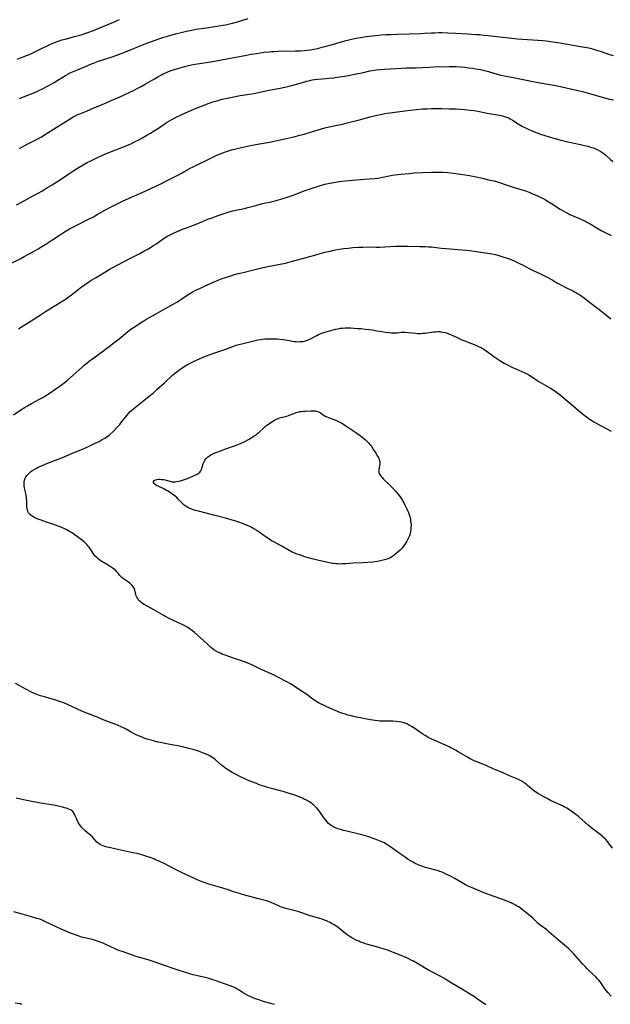
# Model space of a CAD drawing. Units: inches. Extents: x 2134697 to 2140166, y 197897 to 203356.
# Drawn here: x 2135804 to 2136004, y 198180 to 198512 of the extents above; entities that cross this region are included whole.
import ezdxf

# ---------------------------------------------------------------- set-up
doc = ezdxf.new("R2010")
doc.units = ezdxf.units.IN
doc.header["$MEASUREMENT"] = 0
doc.layers.add('c_08_T14S_R21E', color=5, linetype='Continuous')

msp = doc.modelspace()

# ---------------------------------------------------------------- linework, layer by layer
at = {"layer": 'c_08_T14S_R21E'}
for points in [[(2135803.62, 198498.27, 970), (2135804.75, 198498.75, 970), (2135807.95, 198499.99, 970), (2135808.95, 198500.41, 970), (2135810.51, 198501.13, 970), (2135814.42, 198503.04, 970), (2135815.18, 198503.39, 970), (2135816.53, 198503.96, 970), (2135817.5, 198504.33, 970), (2135818.73, 198504.72, 970), (2135819.85, 198505.04, 970), (2135823.37, 198505.97, 970), (2135825.17, 198506.51, 970), (2135827.45, 198507.26, 970), (2135829.38, 198507.97, 970), (2135830.95, 198508.59, 970), (2135836.63, 198510.96, 970), (2135837.58, 198511.39, 970), (2135838.13, 198511.65, 970)], [(2135804.45, 198485.04, 972), (2135805.15, 198485.33, 972), (2135808.34, 198486.54, 972), (2135808.98, 198486.8, 972), (2135810.67, 198487.55, 972), (2135812.13, 198488.26, 972), (2135813.58, 198489.01, 972), (2135816.15, 198490.42, 972), (2135817.72, 198491.35, 972), (2135819.94, 198492.79, 972), (2135820.71, 198493.24, 972), (2135821.74, 198493.74, 972), (2135824.03, 198494.7, 972), (2135827.41, 198496.16, 972), (2135828.71, 198496.7, 972), (2135829.36, 198496.95, 972), (2135831.05, 198497.53, 972), (2135835.36, 198498.9, 972), (2135837.29, 198499.59, 972), (2135840.71, 198500.91, 972), (2135842.11, 198501.47, 972), (2135845.43, 198502.86, 972), (2135846.51, 198503.29, 972), (2135849.25, 198504.32, 972), (2135851.47, 198505.1, 972), (2135852.79, 198505.53, 972), (2135854.34, 198506.01, 972), (2135857.06, 198506.8, 972), (2135858.92, 198507.3, 972), (2135860.79, 198507.73, 972), (2135862.42, 198508.05, 972), (2135864, 198508.32, 972), (2135867.49, 198508.85, 972), (2135871.68, 198509.47, 972), (2135873.14, 198509.72, 972), (2135873.87, 198509.85, 972), (2135875.22, 198510.16, 972), (2135876.23, 198510.42, 972), (2135877.97, 198510.9, 972), (2135881.59, 198511.97, 972)], [(2135804.36, 198468.18, 974), (2135807.22, 198469.68, 974), (2135810.35, 198471.28, 974), (2135811.81, 198472.07, 974), (2135813.02, 198472.8, 974), (2135813.75, 198473.26, 974), (2135815.9, 198474.65, 974), (2135820.9, 198477.82, 974), (2135822.04, 198478.51, 974), (2135822.68, 198478.87, 974), (2135823.25, 198479.16, 974), (2135824.04, 198479.54, 974), (2135824.74, 198479.84, 974), (2135826.97, 198480.76, 974), (2135829.24, 198481.75, 974), (2135832.35, 198482.97, 974), (2135833.65, 198483.52, 974), (2135835.38, 198484.28, 974), (2135838.01, 198485.49, 974), (2135841.37, 198486.98, 974), (2135843.09, 198487.81, 974), (2135844.37, 198488.46, 974), (2135845.5, 198489.07, 974), (2135846.78, 198489.79, 974), (2135849.92, 198491.64, 974), (2135851.12, 198492.32, 974), (2135852.35, 198492.98, 974), (2135852.93, 198493.28, 974), (2135853.79, 198493.69, 974), (2135854.5, 198494, 974), (2135855.22, 198494.28, 974), (2135855.96, 198494.55, 974), (2135857.8, 198495.13, 974), (2135860.02, 198495.77, 974), (2135861.45, 198496.14, 974), (2135862.98, 198496.48, 974), (2135863.71, 198496.62, 974), (2135865.19, 198496.85, 974), (2135868.22, 198497.26, 974), (2135868.94, 198497.37, 974), (2135874.4, 198498.34, 974), (2135880.39, 198499.47, 974), (2135882.58, 198499.9, 974), (2135884.34, 198500.22, 974), (2135886.86, 198500.58, 974), (2135888.66, 198500.77, 974), (2135889.42, 198500.83, 974), (2135890.25, 198500.88, 974), (2135891.64, 198500.93, 974), (2135897.57, 198501.04, 974), (2135899.27, 198501.1, 974), (2135900.53, 198501.19, 974), (2135901.39, 198501.28, 974), (2135902.54, 198501.43, 974), (2135903.76, 198501.64, 974), (2135904.98, 198501.9, 974), (2135906.47, 198502.25, 974), (2135907.41, 198502.49, 974), (2135910.01, 198503.22, 974), (2135914.14, 198504.45, 974), (2135915.06, 198504.7, 974), (2135916.45, 198505.04, 974), (2135918.01, 198505.36, 974), (2135919.42, 198505.59, 974), (2135921.37, 198505.86, 974), (2135924.55, 198506.25, 974), (2135926.47, 198506.43, 974), (2135928.02, 198506.54, 974), (2135929.54, 198506.62, 974), (2135931.97, 198506.71, 974), (2135939.83, 198506.91, 974), (2135941.08, 198506.97, 974), (2135943.42, 198507.12, 974), (2135944.5, 198507.17, 974), (2135945.85, 198507.2, 974), (2135946.95, 198507.2, 974), (2135948.9, 198507.15, 974), (2135951.5, 198507.04, 974), (2135955.42, 198506.79, 974), (2135958.41, 198506.61, 974), (2135959.63, 198506.52, 974), (2135961.12, 198506.39, 974), (2135962.54, 198506.24, 974), (2135967.42, 198505.63, 974), (2135969.62, 198505.4, 974), (2135972.38, 198505.16, 974), (2135981.02, 198504.51, 974), (2135982.98, 198504.31, 974), (2135984.38, 198504.13, 974), (2135986.79, 198503.74, 974), (2135991.09, 198502.96, 974), (2135994.4, 198502.43, 974), (2135995.2, 198502.29, 974), (2135996.45, 198502.04, 974), (2135997.37, 198501.82, 974), (2135998.08, 198501.63, 974), (2135999.07, 198501.34, 974), (2136000.37, 198500.91, 974), (2136003.46, 198499.85, 974), (2136004.76, 198499.44, 974)], [(2135803.44, 198449.09, 976), (2135805.33, 198450.13, 976), (2135807.5, 198451.36, 976), (2135808.33, 198451.82, 976), (2135810.67, 198453.04, 976), (2135811.89, 198453.74, 976), (2135813.65, 198454.82, 976), (2135815.41, 198455.9, 976), (2135817.34, 198457.13, 976), (2135818.53, 198457.91, 976), (2135821.02, 198459.63, 976), (2135822.7, 198460.74, 976), (2135824.49, 198461.86, 976), (2135825.84, 198462.64, 976), (2135827.19, 198463.37, 976), (2135828.65, 198464.11, 976), (2135830.05, 198464.78, 976), (2135832.41, 198465.85, 976), (2135833.95, 198466.52, 976), (2135835.45, 198467.14, 976), (2135836.92, 198467.71, 976), (2135839.83, 198468.8, 976), (2135840.64, 198469.13, 976), (2135841.96, 198469.7, 976), (2135843.46, 198470.44, 976), (2135844.4, 198470.93, 976), (2135845.87, 198471.72, 976), (2135847.42, 198472.6, 976), (2135848.56, 198473.26, 976), (2135849.66, 198473.94, 976), (2135850.91, 198474.75, 976), (2135853.21, 198476.34, 976), (2135854.25, 198477.03, 976), (2135855.01, 198477.49, 976), (2135855.76, 198477.92, 976), (2135856.47, 198478.3, 976), (2135857.49, 198478.82, 976), (2135858.51, 198479.31, 976), (2135859.4, 198479.71, 976), (2135863.22, 198481.36, 976), (2135864.55, 198481.92, 976), (2135866.18, 198482.57, 976), (2135867.51, 198483.08, 976), (2135868.45, 198483.43, 976), (2135869.65, 198483.84, 976), (2135871.43, 198484.37, 976), (2135872.81, 198484.73, 976), (2135874.43, 198485.12, 976), (2135876.11, 198485.47, 976), (2135878.82, 198485.98, 976), (2135880.42, 198486.25, 976), (2135882.74, 198486.61, 976), (2135884.04, 198486.84, 976), (2135888.56, 198487.77, 976), (2135892.39, 198488.5, 976), (2135893.98, 198488.84, 976), (2135895.4, 198489.17, 976), (2135897.08, 198489.59, 976), (2135898.35, 198489.95, 976), (2135901.34, 198490.83, 976), (2135902.4, 198491.1, 976), (2135903.15, 198491.26, 976), (2135903.9, 198491.39, 976), (2135905.04, 198491.53, 976), (2135907.81, 198491.74, 976), (2135908.76, 198491.82, 976), (2135910.4, 198492, 976), (2135912.41, 198492.26, 976), (2135914.14, 198492.55, 976), (2135918.51, 198493.37, 976), (2135920.03, 198493.68, 976), (2135922.65, 198494.27, 976), (2135924.06, 198494.53, 976), (2135924.77, 198494.65, 976), (2135926.22, 198494.82, 976), (2135927.61, 198494.93, 976), (2135933.28, 198495.25, 976), (2135935, 198495.31, 976), (2135937.99, 198495.38, 976), (2135942.71, 198495.6, 976), (2135944.16, 198495.65, 976), (2135949.41, 198495.77, 976), (2135950.75, 198495.77, 976), (2135951.74, 198495.74, 976), (2135953.15, 198495.66, 976), (2135954.68, 198495.52, 976), (2135955.98, 198495.38, 976), (2135957.36, 198495.2, 976), (2135958.39, 198495.05, 976), (2135959.99, 198494.76, 976), (2135961.33, 198494.45, 976), (2135962.66, 198494.07, 976), (2135964.48, 198493.52, 976), (2135965.56, 198493.22, 976), (2135966.82, 198492.9, 976), (2135968.05, 198492.62, 976), (2135969.85, 198492.25, 976), (2135973.81, 198491.51, 976), (2135979.42, 198490.38, 976), (2135983.96, 198489.58, 976), (2135985.89, 198489.22, 976), (2135988.88, 198488.6, 976), (2135992.39, 198487.81, 976), (2135994.36, 198487.34, 976), (2135999.04, 198485.99, 976), (2136001.78, 198485.23, 976), (2136003.47, 198484.82, 976), (2136004.85, 198484.55, 976)], [(2135800.75, 198429.01, 978), (2135804.64, 198430.94, 978), (2135806.03, 198431.67, 978), (2135809.17, 198433.4, 978), (2135810.71, 198434.27, 978), (2135811.96, 198435.03, 978), (2135813.67, 198436.12, 978), (2135815.37, 198437.23, 978), (2135817.88, 198438.94, 978), (2135818.92, 198439.63, 978), (2135820.18, 198440.38, 978), (2135821.32, 198441.04, 978), (2135823.47, 198442.21, 978), (2135827.21, 198444.06, 978), (2135829.32, 198445.14, 978), (2135830.66, 198445.88, 978), (2135833.18, 198447.32, 978), (2135835.81, 198448.73, 978), (2135837.1, 198449.37, 978), (2135839.15, 198450.34, 978), (2135841.45, 198451.39, 978), (2135846.76, 198453.76, 978), (2135852.27, 198456.37, 978), (2135853.38, 198456.91, 978), (2135858.25, 198459.39, 978), (2135859.33, 198459.97, 978), (2135861.21, 198461.04, 978), (2135862.03, 198461.48, 978), (2135863.01, 198461.98, 978), (2135869.65, 198465.22, 978), (2135870.8, 198465.77, 978), (2135872.11, 198466.35, 978), (2135873.01, 198466.72, 978), (2135873.93, 198467.05, 978), (2135874.64, 198467.28, 978), (2135875.98, 198467.68, 978), (2135877.41, 198468.05, 978), (2135879.78, 198468.6, 978), (2135882.39, 198469.15, 978), (2135884.73, 198469.59, 978), (2135888.73, 198470.29, 978), (2135890.35, 198470.6, 978), (2135891.76, 198470.89, 978), (2135893.49, 198471.28, 978), (2135897.46, 198472.23, 978), (2135898.99, 198472.62, 978), (2135900.45, 198473.01, 978), (2135902.96, 198473.72, 978), (2135907.45, 198475.06, 978), (2135908.9, 198475.45, 978), (2135910.45, 198475.82, 978), (2135913.36, 198476.39, 978), (2135914.92, 198476.75, 978), (2135918.72, 198477.72, 978), (2135922.75, 198478.81, 978), (2135924.5, 198479.25, 978), (2135926.17, 198479.62, 978), (2135927.68, 198479.91, 978), (2135928.43, 198480.04, 978), (2135930.29, 198480.32, 978), (2135934.41, 198480.87, 978), (2135936.37, 198481.11, 978), (2135938.22, 198481.31, 978), (2135940.42, 198481.47, 978), (2135941.92, 198481.54, 978), (2135943.41, 198481.58, 978), (2135945.95, 198481.62, 978), (2135946.89, 198481.6, 978), (2135949.42, 198481.51, 978), (2135951.77, 198481.46, 978), (2135953.08, 198481.4, 978), (2135954.55, 198481.29, 978), (2135956.44, 198481.1, 978), (2135957.86, 198480.9, 978), (2135959.1, 198480.68, 978), (2135962.16, 198480.08, 978), (2135966.39, 198479.32, 978), (2135967.4, 198479.11, 978), (2135968.08, 198478.93, 978), (2135968.74, 198478.73, 978), (2135969.29, 198478.53, 978), (2135970.01, 198478.19, 978), (2135970.79, 198477.73, 978), (2135972.65, 198476.45, 978), (2135973.24, 198476.08, 978), (2135974.15, 198475.55, 978), (2135974.66, 198475.28, 978), (2135975.81, 198474.73, 978), (2135977.31, 198474.08, 978), (2135978.69, 198473.53, 978), (2135980.22, 198472.96, 978), (2135981.67, 198472.47, 978), (2135983.12, 198472.02, 978), (2135984.7, 198471.59, 978), (2135987.18, 198470.93, 978), (2135989.41, 198470.39, 978), (2135993.74, 198469.45, 978), (2135994.98, 198469.16, 978), (2135996.13, 198468.86, 978), (2135997.37, 198468.5, 978), (2135997.94, 198468.31, 978), (2135998.51, 198468.11, 978), (2135999.3, 198467.79, 978), (2136000.11, 198467.38, 978), (2136000.56, 198467.12, 978), (2136001.19, 198466.71, 978), (2136001.7, 198466.32, 978), (2136002.19, 198465.91, 978), (2136003.74, 198464.52, 978), (2136004.62, 198463.79, 978)], [(2135804.1, 198407.36, 980), (2135804.74, 198407.78, 980), (2135808.32, 198409.97, 980), (2135811.45, 198412.01, 980), (2135813.23, 198413.15, 980), (2135816.66, 198415.32, 980), (2135819.54, 198417.09, 980), (2135820.26, 198417.56, 980), (2135821.32, 198418.3, 980), (2135821.95, 198418.78, 980), (2135824.07, 198420.46, 980), (2135825.22, 198421.33, 980), (2135827.02, 198422.61, 980), (2135828.15, 198423.39, 980), (2135828.83, 198423.83, 980), (2135830, 198424.55, 980), (2135832.33, 198425.91, 980), (2135835.02, 198427.52, 980), (2135835.88, 198428.02, 980), (2135837.63, 198428.95, 980), (2135841.62, 198430.98, 980), (2135844.99, 198432.74, 980), (2135846.74, 198433.68, 980), (2135847.53, 198434.12, 980), (2135848.63, 198434.79, 980), (2135849.36, 198435.25, 980), (2135850.35, 198435.91, 980), (2135852.88, 198437.64, 980), (2135853.59, 198438.08, 980), (2135854.17, 198438.43, 980), (2135855.5, 198439.13, 980), (2135856.81, 198439.75, 980), (2135858.21, 198440.37, 980), (2135859.4, 198440.87, 980), (2135861.06, 198441.52, 980), (2135865.11, 198443.08, 980), (2135867.97, 198444.27, 980), (2135869.05, 198444.69, 980), (2135871.41, 198445.53, 980), (2135874.1, 198446.42, 980), (2135875.11, 198446.72, 980), (2135876.38, 198447.07, 980), (2135877.44, 198447.32, 980), (2135880.35, 198447.94, 980), (2135881.48, 198448.22, 980), (2135883.68, 198448.84, 980), (2135885.26, 198449.25, 980), (2135886.43, 198449.53, 980), (2135888.73, 198450.03, 980), (2135889.38, 198450.19, 980), (2135893.39, 198451.29, 980), (2135894.77, 198451.71, 980), (2135895.71, 198452.03, 980), (2135897.08, 198452.55, 980), (2135900.12, 198453.75, 980), (2135901.45, 198454.23, 980), (2135902.8, 198454.67, 980), (2135905.98, 198455.65, 980), (2135907.44, 198456.05, 980), (2135909.06, 198456.43, 980), (2135910.44, 198456.69, 980), (2135912.25, 198456.95, 980), (2135914.41, 198457.19, 980), (2135918, 198457.51, 980), (2135922.4, 198457.85, 980), (2135924.37, 198458.05, 980), (2135925.38, 198458.18, 980), (2135926.43, 198458.35, 980), (2135929.74, 198459, 980), (2135930.88, 198459.21, 980), (2135932.13, 198459.39, 980), (2135933.05, 198459.49, 980), (2135935.83, 198459.75, 980), (2135937.42, 198459.87, 980), (2135940.4, 198460, 980), (2135943.42, 198460.17, 980), (2135944.92, 198460.2, 980), (2135946.4, 198460.18, 980), (2135947.38, 198460.12, 980), (2135948.87, 198459.99, 980), (2135950.84, 198459.78, 980), (2135952.41, 198459.59, 980), (2135954.8, 198459.24, 980), (2135956.22, 198458.99, 980), (2135957.92, 198458.65, 980), (2135960.6, 198458.07, 980), (2135962.7, 198457.58, 980), (2135964.4, 198457.17, 980), (2135965.65, 198456.84, 980), (2135966.71, 198456.54, 980), (2135968.28, 198456.03, 980), (2135971.27, 198455.02, 980), (2135975.11, 198453.81, 980), (2135976.34, 198453.37, 980), (2135977.32, 198452.98, 980), (2135978.2, 198452.6, 980), (2135980.59, 198451.46, 980), (2135981.84, 198450.8, 980), (2135982.78, 198450.26, 980), (2135983.87, 198449.57, 980), (2135986.85, 198447.65, 980), (2135987.8, 198447.07, 980), (2135988.58, 198446.64, 980), (2135989.51, 198446.16, 980), (2135990.14, 198445.87, 980), (2135991.45, 198445.29, 980), (2135993.62, 198444.4, 980), (2135994.3, 198444.1, 980), (2135995.1, 198443.73, 980), (2135995.86, 198443.33, 980), (2135997, 198442.69, 980), (2135999.52, 198441.13, 980), (2136000.69, 198440.45, 980), (2136002.01, 198439.76, 980), (2136004.06, 198438.76, 980)], [(2135802.35, 198378.3, 982), (2135804.86, 198379.99, 982), (2135806.31, 198380.88, 982), (2135807.16, 198381.38, 982), (2135808.5, 198382.13, 982), (2135811.15, 198383.54, 982), (2135812.23, 198384.18, 982), (2135812.97, 198384.64, 982), (2135814.39, 198385.56, 982), (2135818.89, 198388.65, 982), (2135819.48, 198389.07, 982), (2135820.06, 198389.51, 982), (2135820.65, 198390.01, 982), (2135825.5, 198394.4, 982), (2135826.38, 198395.17, 982), (2135827.11, 198395.78, 982), (2135828.04, 198396.51, 982), (2135828.73, 198397.02, 982), (2135832.83, 198399.98, 982), (2135833.84, 198400.74, 982), (2135836.67, 198402.91, 982), (2135838.04, 198403.97, 982), (2135841.55, 198406.83, 982), (2135842.29, 198407.38, 982), (2135843.4, 198408.15, 982), (2135845.24, 198409.34, 982), (2135846.41, 198410.06, 982), (2135847.06, 198410.45, 982), (2135848.02, 198410.98, 982), (2135850.32, 198412.21, 982), (2135853.48, 198414.03, 982), (2135856.26, 198415.58, 982), (2135857.46, 198416.34, 982), (2135859.48, 198417.7, 982), (2135860.99, 198418.66, 982), (2135862.48, 198419.54, 982), (2135864.14, 198420.42, 982), (2135865.43, 198421.05, 982), (2135866.83, 198421.7, 982), (2135870.3, 198423.26, 982), (2135871.47, 198423.75, 982), (2135872.41, 198424.12, 982), (2135873.94, 198424.66, 982), (2135875.41, 198425.13, 982), (2135876.95, 198425.59, 982), (2135878.21, 198425.93, 982), (2135879.89, 198426.36, 982), (2135883.38, 198427.19, 982), (2135886.64, 198427.99, 982), (2135888.23, 198428.33, 982), (2135892.37, 198429.09, 982), (2135894.14, 198429.5, 982), (2135896.49, 198430.11, 982), (2135901.16, 198431.38, 982), (2135903.64, 198432.03, 982), (2135907.43, 198433.12, 982), (2135909.17, 198433.56, 982), (2135910.43, 198433.85, 982), (2135911.59, 198434.08, 982), (2135913.1, 198434.33, 982), (2135913.83, 198434.43, 982), (2135915.28, 198434.57, 982), (2135916.87, 198434.69, 982), (2135918.74, 198434.81, 982), (2135920.2, 198434.88, 982), (2135922.4, 198434.92, 982), (2135924.79, 198434.91, 982), (2135925.97, 198434.91, 982), (2135927.68, 198434.96, 982), (2135931.41, 198435.14, 982), (2135932.5, 198435.17, 982), (2135933.89, 198435.2, 982), (2135935.48, 198435.2, 982), (2135939.46, 198435.13, 982), (2135941.35, 198435.06, 982), (2135942.43, 198435, 982), (2135943.4, 198434.92, 982), (2135946.7, 198434.56, 982), (2135948.4, 198434.4, 982), (2135952.15, 198434.06, 982), (2135955.25, 198433.84, 982), (2135957.06, 198433.65, 982), (2135960.9, 198433.11, 982), (2135963.06, 198432.75, 982), (2135963.72, 198432.63, 982), (2135964.96, 198432.35, 982), (2135966.18, 198432.01, 982), (2135967.43, 198431.63, 982), (2135968.97, 198431.14, 982), (2135970.33, 198430.64, 982), (2135971.57, 198430.12, 982), (2135973.33, 198429.29, 982), (2135974.15, 198428.87, 982), (2135976.58, 198427.54, 982), (2135977.96, 198426.86, 982), (2135980.15, 198425.84, 982), (2135980.91, 198425.47, 982), (2135982.4, 198424.71, 982), (2135984.09, 198423.8, 982), (2135985.95, 198422.75, 982), (2135987.27, 198422.03, 982), (2135988.48, 198421.41, 982), (2135991.36, 198419.98, 982), (2135992.67, 198419.27, 982), (2135993.39, 198418.84, 982), (2135994.23, 198418.27, 982), (2135994.89, 198417.78, 982), (2135996.71, 198416.34, 982), (2136000.4, 198413.49, 982), (2136001.55, 198412.57, 982), (2136003.89, 198410.66, 982)], [(2136004.53, 198232.21, 984), (2136002.68, 198234.53, 984), (2136002.24, 198235.04, 984), (2136001.86, 198235.44, 984), (2136001.47, 198235.82, 984), (2136001.1, 198236.15, 984), (2136000.29, 198236.82, 984), (2135997.61, 198238.83, 984), (2135996.81, 198239.47, 984), (2135996.24, 198239.96, 984), (2135993.16, 198242.7, 984), (2135992.52, 198243.24, 984), (2135991.38, 198244.12, 984), (2135990.1, 198245.03, 984), (2135989.59, 198245.36, 984), (2135989.08, 198245.68, 984), (2135988.23, 198246.14, 984), (2135987.6, 198246.44, 984), (2135984.8, 198247.68, 984), (2135983.57, 198248.28, 984), (2135982.42, 198248.87, 984), (2135981.07, 198249.59, 984), (2135979.57, 198250.45, 984), (2135978.98, 198250.82, 984), (2135978.46, 198251.17, 984), (2135977.96, 198251.54, 984), (2135977.31, 198252.07, 984), (2135975.73, 198253.44, 984), (2135975.37, 198253.74, 984), (2135974.72, 198254.22, 984), (2135974.04, 198254.65, 984), (2135973.62, 198254.89, 984), (2135973.19, 198255.11, 984), (2135972.57, 198255.4, 984), (2135969.7, 198256.58, 984), (2135967.32, 198257.64, 984), (2135965.03, 198258.59, 984), (2135964.03, 198259.05, 984), (2135962.35, 198259.86, 984), (2135961.62, 198260.18, 984), (2135960.74, 198260.53, 984), (2135959.22, 198261.1, 984), (2135958.52, 198261.38, 984), (2135957.83, 198261.68, 984), (2135957.14, 198262, 984), (2135956.51, 198262.32, 984), (2135955.51, 198262.85, 984), (2135954.76, 198263.28, 984), (2135952.37, 198264.71, 984), (2135951.53, 198265.2, 984), (2135950.73, 198265.63, 984), (2135949.92, 198266.04, 984), (2135949.33, 198266.33, 984), (2135948.14, 198266.88, 984), (2135944.29, 198268.54, 984), (2135943.53, 198268.9, 984), (2135942.52, 198269.42, 984), (2135941.28, 198270.14, 984), (2135940.52, 198270.62, 984), (2135939.49, 198271.31, 984), (2135937.77, 198272.5, 984), (2135936.68, 198273.19, 984), (2135935.98, 198273.59, 984), (2135935.26, 198273.96, 984), (2135934.52, 198274.28, 984), (2135934.12, 198274.42, 984), (2135933.27, 198274.64, 984), (2135932.4, 198274.79, 984), (2135931.52, 198274.88, 984), (2135930.33, 198274.96, 984), (2135929.44, 198274.99, 984), (2135926.77, 198275.02, 984), (2135925.99, 198275.05, 984), (2135925.47, 198275.08, 984), (2135924.38, 198275.21, 984), (2135922.79, 198275.48, 984), (2135921, 198275.8, 984), (2135919.41, 198276.11, 984), (2135918.16, 198276.38, 984), (2135916.42, 198276.78, 984), (2135915.24, 198277.08, 984), (2135914.39, 198277.33, 984), (2135913.49, 198277.62, 984), (2135912.51, 198277.98, 984), (2135910.88, 198278.63, 984), (2135908.13, 198279.81, 984), (2135906.7, 198280.46, 984), (2135906.01, 198280.8, 984), (2135905.33, 198281.16, 984), (2135904.67, 198281.55, 984), (2135904.09, 198281.93, 984), (2135902.97, 198282.74, 984), (2135901.32, 198284.01, 984), (2135900.16, 198284.82, 984), (2135895.84, 198287.55, 984), (2135894.64, 198288.26, 984), (2135893.95, 198288.64, 984), (2135890.6, 198290.38, 984), (2135889.34, 198290.97, 984), (2135886.54, 198292.17, 984), (2135885.7, 198292.57, 984), (2135883.3, 198293.75, 984), (2135881.75, 198294.43, 984), (2135880.33, 198294.98, 984), (2135879.59, 198295.24, 984), (2135876.65, 198296.2, 984), (2135875.03, 198296.77, 984), (2135873.81, 198297.22, 984), (2135872.83, 198297.61, 984), (2135872.19, 198297.89, 984), (2135871.56, 198298.18, 984), (2135870.75, 198298.61, 984), (2135870.01, 198299.07, 984), (2135869.32, 198299.57, 984), (2135869.01, 198299.82, 984), (2135868.6, 198300.17, 984), (2135868.03, 198300.71, 984), (2135866.33, 198302.33, 984), (2135863.4, 198304.95, 984), (2135862.77, 198305.47, 984), (2135862.15, 198305.93, 984), (2135861.56, 198306.31, 984), (2135860.96, 198306.68, 984), (2135860.19, 198307.11, 984), (2135859.31, 198307.57, 984), (2135854.88, 198309.68, 984), (2135853.48, 198310.38, 984), (2135852.83, 198310.73, 984), (2135849.7, 198312.54, 984), (2135846.52, 198314.31, 984), (2135845.91, 198314.68, 984), (2135845.36, 198315.09, 984), (2135845.09, 198315.33, 984), (2135844.6, 198315.86, 984), (2135844.19, 198316.45, 984), (2135843.98, 198316.86, 984), (2135843.81, 198317.28, 984), (2135843.68, 198317.71, 984), (2135843.35, 198319.16, 984), (2135843.1, 198319.83, 984), (2135842.64, 198320.55, 984), (2135842.13, 198321.11, 984), (2135841.66, 198321.52, 984), (2135841.16, 198321.9, 984), (2135839.45, 198323.04, 984), (2135838.91, 198323.45, 984), (2135838.58, 198323.76, 984), (2135838.12, 198324.29, 984), (2135837.69, 198324.86, 984), (2135837.14, 198325.52, 984), (2135836.63, 198325.99, 984), (2135836.17, 198326.35, 984), (2135835.68, 198326.69, 984), (2135834.67, 198327.36, 984), (2135834.06, 198327.75, 984), (2135832.16, 198328.9, 984), (2135831.54, 198329.31, 984), (2135830.94, 198329.76, 984), (2135830.45, 198330.2, 984), (2135829.97, 198330.7, 984), (2135829.52, 198331.23, 984), (2135829.11, 198331.79, 984), (2135828.77, 198332.28, 984), (2135827.86, 198333.63, 984), (2135827.49, 198334.14, 984), (2135827.09, 198334.62, 984), (2135826.45, 198335.26, 984), (2135826.1, 198335.57, 984), (2135825.16, 198336.3, 984), (2135821.95, 198338.59, 984), (2135821.33, 198338.99, 984), (2135820.76, 198339.33, 984), (2135820.17, 198339.64, 984), (2135819.35, 198340.02, 984), (2135818.69, 198340.29, 984), (2135815.7, 198341.4, 984), (2135814.23, 198341.91, 984), (2135811.36, 198342.85, 984), (2135810.38, 198343.22, 984), (2135809.78, 198343.49, 984), (2135809.21, 198343.78, 984), (2135808.63, 198344.13, 984), (2135808.1, 198344.54, 984), (2135807.74, 198344.92, 984), (2135807.47, 198345.3, 984), (2135807.26, 198345.72, 984), (2135807.08, 198346.24, 984), (2135806.97, 198346.7, 984), (2135806.9, 198347.18, 984), (2135806.86, 198347.79, 984), (2135806.84, 198349.27, 984), (2135806.79, 198350.12, 984), (2135806.74, 198350.6, 984), (2135806.66, 198351.08, 984), (2135806.5, 198351.82, 984), (2135806.19, 198353.18, 984), (2135806.07, 198353.75, 984), (2135805.98, 198354.37, 984), (2135805.94, 198354.99, 984), (2135805.98, 198355.72, 984), (2135806.12, 198356.33, 984), (2135806.47, 198357.15, 984), (2135806.89, 198357.8, 984), (2135807.29, 198358.31, 984), (2135807.76, 198358.78, 984), (2135808.22, 198359.17, 984), (2135808.55, 198359.42, 984), (2135809.32, 198359.91, 984), (2135810.11, 198360.33, 984), (2135810.69, 198360.61, 984), (2135811.28, 198360.89, 984), (2135812.84, 198361.55, 984), (2135814.19, 198362.08, 984), (2135816.59, 198362.99, 984), (2135818.73, 198363.85, 984), (2135822.24, 198365.36, 984), (2135826.42, 198367.12, 984), (2135827.96, 198367.79, 984), (2135829.97, 198368.71, 984), (2135831.27, 198369.35, 984), (2135832.35, 198369.95, 984), (2135833.16, 198370.44, 984), (2135833.91, 198370.94, 984), (2135834.64, 198371.48, 984), (2135834.92, 198371.71, 984), (2135835.85, 198372.54, 984), (2135836.44, 198373.13, 984), (2135837.37, 198374.12, 984), (2135838.23, 198375.07, 984), (2135838.73, 198375.67, 984), (2135839.21, 198376.28, 984), (2135840.57, 198378.05, 984), (2135841.14, 198378.73, 984), (2135841.75, 198379.38, 984), (2135842.28, 198379.88, 984), (2135842.93, 198380.45, 984), (2135843.6, 198380.99, 984), (2135846.52, 198383.26, 984), (2135848.62, 198384.95, 984), (2135849.69, 198385.85, 984), (2135850.79, 198386.81, 984), (2135853.3, 198389.08, 984), (2135855.94, 198391.56, 984), (2135856.75, 198392.26, 984), (2135857.46, 198392.83, 984), (2135858.19, 198393.38, 984), (2135858.81, 198393.82, 984), (2135859.97, 198394.59, 984), (2135861.29, 198395.38, 984), (2135862.45, 198396, 984), (2135863.14, 198396.33, 984), (2135865.41, 198397.36, 984), (2135866.65, 198397.88, 984), (2135868.41, 198398.55, 984), (2135870.32, 198399.22, 984), (2135873.74, 198400.37, 984), (2135876.89, 198401.54, 984), (2135877.51, 198401.75, 984), (2135878.46, 198402.03, 984), (2135879.89, 198402.4, 984), (2135883.42, 198403.28, 984), (2135884.86, 198403.6, 984), (2135885.59, 198403.74, 984), (2135886.43, 198403.86, 984), (2135887.22, 198403.94, 984), (2135887.94, 198403.98, 984), (2135888.66, 198403.99, 984), (2135889.38, 198403.99, 984), (2135890.4, 198403.96, 984), (2135891.32, 198403.9, 984), (2135892.25, 198403.81, 984), (2135893.32, 198403.68, 984), (2135894.79, 198403.45, 984), (2135896.46, 198403.18, 984), (2135897.09, 198403.08, 984), (2135897.75, 198403.01, 984), (2135898.41, 198402.97, 984), (2135899.04, 198402.99, 984), (2135899.67, 198403.04, 984), (2135899.96, 198403.08, 984), (2135900.58, 198403.21, 984), (2135901.18, 198403.38, 984), (2135901.63, 198403.54, 984), (2135902.07, 198403.72, 984), (2135902.64, 198403.99, 984), (2135904.68, 198405.08, 984), (2135905.28, 198405.36, 984), (2135906.4, 198405.82, 984), (2135907.48, 198406.21, 984), (2135908.62, 198406.55, 984), (2135911.02, 198407.15, 984), (2135911.89, 198407.34, 984), (2135912.76, 198407.5, 984), (2135913.46, 198407.58, 984), (2135914.23, 198407.63, 984), (2135915.15, 198407.63, 984), (2135916.07, 198407.6, 984), (2135918.31, 198407.48, 984), (2135919.65, 198407.38, 984), (2135921.18, 198407.22, 984), (2135923.36, 198406.94, 984), (2135925.02, 198406.68, 984), (2135926.71, 198406.39, 984), (2135927.87, 198406.22, 984), (2135929.1, 198406.08, 984), (2135929.9, 198406.01, 984), (2135930.6, 198405.98, 984), (2135931.3, 198405.99, 984), (2135931.9, 198406.02, 984), (2135933.33, 198406.14, 984), (2135934.42, 198406.18, 984), (2135935.5, 198406.1, 984), (2135936.94, 198405.91, 984), (2135938.09, 198405.8, 984), (2135938.65, 198405.77, 984), (2135939.25, 198405.76, 984), (2135939.83, 198405.78, 984), (2135940.4, 198405.81, 984), (2135941.11, 198405.88, 984), (2135944.19, 198406.27, 984), (2135944.86, 198406.33, 984), (2135945.53, 198406.36, 984), (2135946.19, 198406.36, 984), (2135946.61, 198406.33, 984), (2135947.25, 198406.24, 984), (2135947.88, 198406.11, 984), (2135948.5, 198405.94, 984), (2135949.28, 198405.67, 984), (2135949.86, 198405.43, 984), (2135950.44, 198405.16, 984), (2135952.51, 198404.15, 984), (2135953.61, 198403.65, 984), (2135954.35, 198403.33, 984), (2135955.48, 198402.88, 984), (2135958.34, 198401.79, 984), (2135959.5, 198401.29, 984), (2135960.16, 198400.97, 984), (2135960.8, 198400.61, 984), (2135961.1, 198400.42, 984), (2135961.86, 198399.89, 984), (2135963.85, 198398.41, 984), (2135964.5, 198397.96, 984), (2135966.12, 198396.88, 984), (2135966.81, 198396.44, 984), (2135967.94, 198395.76, 984), (2135969.25, 198395.04, 984), (2135970.49, 198394.43, 984), (2135971.89, 198393.8, 984), (2135974.94, 198392.49, 984), (2135975.8, 198392.07, 984), (2135976.25, 198391.82, 984), (2135977.16, 198391.24, 984), (2135979.04, 198389.91, 984), (2135979.76, 198389.44, 984), (2135980.37, 198389.07, 984), (2135983.54, 198387.26, 984), (2135984.77, 198386.49, 984), (2135985.58, 198385.93, 984), (2135986.33, 198385.38, 984), (2135987.73, 198384.25, 984), (2135991.35, 198381.26, 984), (2135993.6, 198379.36, 984), (2135994.85, 198378.33, 984), (2135996.18, 198377.31, 984), (2135996.95, 198376.77, 984), (2135997.51, 198376.4, 984), (2135998.16, 198376, 984), (2135999.47, 198375.24, 984), (2136000.45, 198374.71, 984), (2136002.83, 198373.49, 984), (2136004.01, 198372.85, 984)], [(2135921.51, 198236.22, 982), (2135919.95, 198236.63, 982), (2135915.71, 198237.63, 982), (2135913.41, 198238.23, 982), (2135912.66, 198238.44, 982), (2135911.84, 198238.71, 982), (2135911.04, 198239.02, 982), (2135910.66, 198239.19, 982), (2135909.97, 198239.56, 982), (2135909.54, 198239.84, 982), (2135909.11, 198240.16, 982), (2135908.71, 198240.53, 982), (2135908.21, 198241.03, 982), (2135907.75, 198241.58, 982), (2135907.24, 198242.28, 982), (2135905.79, 198244.39, 982), (2135905.43, 198244.87, 982), (2135904.82, 198245.59, 982), (2135904.17, 198246.24, 982), (2135903.74, 198246.63, 982), (2135903.29, 198247, 982), (2135902.77, 198247.41, 982), (2135902.23, 198247.8, 982), (2135901.63, 198248.17, 982), (2135901.21, 198248.4, 982), (2135900.49, 198248.74, 982), (2135899.92, 198248.98, 982), (2135897.27, 198250.01, 982), (2135896.16, 198250.41, 982), (2135895.09, 198250.76, 982), (2135893.39, 198251.27, 982), (2135892.41, 198251.53, 982), (2135889.45, 198252.28, 982), (2135888.09, 198252.65, 982), (2135887.16, 198252.94, 982), (2135885.66, 198253.44, 982), (2135883.76, 198254.15, 982), (2135882.26, 198254.74, 982), (2135881.34, 198255.13, 982), (2135880.47, 198255.51, 982), (2135878.53, 198256.46, 982), (2135877.31, 198257.09, 982), (2135876.2, 198257.72, 982), (2135874.95, 198258.48, 982), (2135874.04, 198259.07, 982), (2135873.59, 198259.39, 982), (2135872.9, 198259.91, 982), (2135872.23, 198260.44, 982), (2135870.37, 198262.06, 982), (2135869.58, 198262.67, 982), (2135869.11, 198262.98, 982), (2135868.62, 198263.27, 982), (2135868.21, 198263.49, 982), (2135867.39, 198263.89, 982), (2135866.51, 198264.25, 982), (2135865.95, 198264.46, 982), (2135864.84, 198264.85, 982), (2135863.29, 198265.32, 982), (2135861.07, 198265.92, 982), (2135859.42, 198266.33, 982), (2135857.82, 198266.68, 982), (2135856.4, 198266.96, 982), (2135853.43, 198267.48, 982), (2135851.97, 198267.78, 982), (2135851.13, 198267.97, 982), (2135849.59, 198268.34, 982), (2135848.78, 198268.56, 982), (2135847.47, 198268.94, 982), (2135846.42, 198269.3, 982), (2135845.74, 198269.56, 982), (2135844.5, 198270.07, 982), (2135843.28, 198270.65, 982), (2135842.11, 198271.28, 982), (2135840.34, 198272.27, 982), (2135838.73, 198273.09, 982), (2135837.74, 198273.54, 982), (2135837.2, 198273.76, 982), (2135836.33, 198274.09, 982), (2135834.07, 198274.9, 982), (2135833.32, 198275.19, 982), (2135832.58, 198275.49, 982), (2135830.7, 198276.33, 982), (2135830.02, 198276.62, 982), (2135826.25, 198278.09, 982), (2135824.17, 198278.99, 982), (2135820.55, 198280.67, 982), (2135819.32, 198281.17, 982), (2135817.94, 198281.66, 982), (2135816.3, 198282.18, 982), (2135815.05, 198282.56, 982), (2135812.79, 198283.2, 982), (2135811.47, 198283.6, 982), (2135810.21, 198284.02, 982), (2135809.46, 198284.31, 982), (2135808.72, 198284.63, 982), (2135808.05, 198284.96, 982), (2135803.02, 198287.7, 982)], [(2135961.72, 198179.31, 980), (2135959.65, 198180.82, 980), (2135958.97, 198181.3, 980), (2135957.88, 198182.01, 980), (2135956.19, 198183.03, 980), (2135953.83, 198184.51, 980), (2135950.65, 198186.43, 980), (2135948.27, 198187.93, 980), (2135947.62, 198188.31, 980), (2135946.36, 198188.99, 980), (2135943.5, 198190.48, 980), (2135942.42, 198191.07, 980), (2135941.07, 198191.87, 980), (2135938.68, 198193.32, 980), (2135937.31, 198194.07, 980), (2135936.55, 198194.45, 980), (2135935.3, 198195.03, 980), (2135932.05, 198196.44, 980), (2135930.58, 198197.03, 980), (2135928.89, 198197.63, 980), (2135926.01, 198198.58, 980), (2135924.87, 198198.91, 980), (2135921.92, 198199.72, 980), (2135921.12, 198199.95, 980), (2135920.33, 198200.21, 980), (2135919.51, 198200.51, 980), (2135918.85, 198200.78, 980), (2135918.21, 198201.08, 980), (2135917.58, 198201.4, 980), (2135916.52, 198201.98, 980), (2135915.68, 198202.49, 980), (2135914.99, 198202.95, 980), (2135913.95, 198203.72, 980), (2135911.88, 198205.41, 980), (2135911.42, 198205.76, 980), (2135910.62, 198206.29, 980), (2135909.72, 198206.81, 980), (2135909.18, 198207.1, 980), (2135908.69, 198207.34, 980), (2135908, 198207.65, 980), (2135907.29, 198207.94, 980), (2135906.56, 198208.19, 980), (2135905.76, 198208.44, 980), (2135902.52, 198209.4, 980), (2135899.65, 198210.35, 980), (2135898.34, 198210.77, 980), (2135897.4, 198211.05, 980), (2135894.26, 198211.88, 980), (2135893.54, 198212.09, 980), (2135892.83, 198212.32, 980), (2135892.06, 198212.6, 980), (2135891.29, 198212.93, 980), (2135889.28, 198213.81, 980), (2135888.61, 198214.07, 980), (2135887.76, 198214.36, 980), (2135886.37, 198214.77, 980), (2135885.03, 198215.13, 980), (2135880.44, 198216.32, 980), (2135878.92, 198216.74, 980), (2135877.49, 198217.18, 980), (2135876.64, 198217.47, 980), (2135874.61, 198218.2, 980), (2135873.74, 198218.49, 980), (2135872.98, 198218.71, 980), (2135869.12, 198219.79, 980), (2135867.97, 198220.15, 980), (2135866.74, 198220.56, 980), (2135865.99, 198220.84, 980), (2135864.87, 198221.3, 980), (2135860.32, 198223.37, 980), (2135859.51, 198223.75, 980), (2135856.37, 198225.36, 980), (2135853.21, 198226.95, 980), (2135851.79, 198227.64, 980), (2135850.33, 198228.28, 980), (2135849.7, 198228.54, 980), (2135848.51, 198228.98, 980), (2135847.39, 198229.37, 980), (2135846.05, 198229.79, 980), (2135845.25, 198230.02, 980), (2135844.06, 198230.32, 980), (2135842.66, 198230.63, 980), (2135836.54, 198231.93, 980), (2135834.66, 198232.35, 980), (2135833.94, 198232.54, 980), (2135833.23, 198232.74, 980), (2135832.68, 198232.94, 980), (2135832.33, 198233.08, 980), (2135831.6, 198233.44, 980), (2135830.95, 198233.88, 980), (2135830.54, 198234.24, 980), (2135830.1, 198234.72, 980), (2135829.27, 198235.67, 980), (2135828.98, 198235.96, 980), (2135828.44, 198236.45, 980), (2135827.39, 198237.33, 980), (2135826.5, 198238.12, 980), (2135825.93, 198238.66, 980), (2135825.49, 198239.12, 980), (2135825.08, 198239.6, 980), (2135824.67, 198240.16, 980), (2135824.25, 198240.86, 980), (2135823.89, 198241.57, 980), (2135823.72, 198241.94, 980), (2135823.24, 198243.13, 980), (2135822.98, 198243.69, 980), (2135822.66, 198244.2, 980), (2135822.36, 198244.53, 980), (2135821.82, 198244.95, 980), (2135821.28, 198245.24, 980), (2135820.69, 198245.48, 980), (2135820.22, 198245.64, 980), (2135819.61, 198245.81, 980), (2135818.92, 198245.98, 980), (2135815.94, 198246.65, 980), (2135814.44, 198246.93, 980), (2135811.48, 198247.36, 980), (2135809.77, 198247.64, 980), (2135807.47, 198248.09, 980), (2135805.76, 198248.47, 980), (2135803.32, 198249.05, 980)], [(2136003.99, 198182.29, 982), (2136003.01, 198183.4, 982), (2136002.45, 198184.1, 982), (2136002.02, 198184.67, 982), (2136000.39, 198187.02, 982), (2135999.81, 198187.76, 982), (2135999.36, 198188.26, 982), (2135998.89, 198188.74, 982), (2135997.9, 198189.68, 982), (2135996.38, 198191.06, 982), (2135995.91, 198191.51, 982), (2135995.32, 198192.12, 982), (2135994.48, 198193.04, 982), (2135991.35, 198196.62, 982), (2135990.32, 198197.69, 982), (2135989.63, 198198.35, 982), (2135988.99, 198198.91, 982), (2135986.31, 198201.1, 982), (2135983.17, 198203.87, 982), (2135982.28, 198204.59, 982), (2135980.44, 198205.96, 982), (2135979.93, 198206.36, 982), (2135979.41, 198206.79, 982), (2135977.56, 198208.52, 982), (2135976.38, 198209.55, 982), (2135973.99, 198211.51, 982), (2135973.31, 198212.02, 982), (2135972.8, 198212.36, 982), (2135972.14, 198212.77, 982), (2135971.47, 198213.15, 982), (2135970.89, 198213.45, 982), (2135970.3, 198213.73, 982), (2135969.42, 198214.1, 982), (2135967.99, 198214.65, 982), (2135961.45, 198217.01, 982), (2135959.26, 198217.87, 982), (2135956.93, 198218.86, 982), (2135956.28, 198219.16, 982), (2135955.54, 198219.52, 982), (2135954.94, 198219.83, 982), (2135951.29, 198221.9, 982), (2135950, 198222.59, 982), (2135947.94, 198223.62, 982), (2135947.28, 198223.92, 982), (2135946.69, 198224.17, 982), (2135946.21, 198224.35, 982), (2135945.48, 198224.59, 982), (2135944.84, 198224.77, 982), (2135942.32, 198225.41, 982), (2135941.1, 198225.76, 982), (2135940.53, 198225.95, 982), (2135939.5, 198226.34, 982), (2135938.69, 198226.68, 982), (2135937.89, 198227.05, 982), (2135937.2, 198227.41, 982), (2135936.38, 198227.88, 982), (2135935.58, 198228.37, 982), (2135934.48, 198229.09, 982), (2135932.87, 198230.23, 982), (2135929.68, 198232.56, 982), (2135928.69, 198233.24, 982), (2135928.03, 198233.65, 982), (2135927.54, 198233.92, 982), (2135926.6, 198234.35, 982), (2135924.42, 198235.22, 982), (2135923.75, 198235.47, 982), (2135922.27, 198235.98, 982), (2135921.51, 198236.22, 982)], [(2135890.46, 198179.48, 978), (2135888.72, 198179.91, 978), (2135887.53, 198180.24, 978), (2135886.43, 198180.56, 978), (2135885.15, 198180.97, 978), (2135883.98, 198181.39, 978), (2135883.02, 198181.78, 978), (2135882.23, 198182.12, 978), (2135881.45, 198182.49, 978), (2135880.65, 198182.93, 978), (2135879.9, 198183.38, 978), (2135878.53, 198184.26, 978), (2135877.89, 198184.66, 978), (2135877.13, 198185.05, 978), (2135876.65, 198185.26, 978), (2135875.82, 198185.59, 978), (2135873.27, 198186.49, 978), (2135870.74, 198187.42, 978), (2135869.29, 198187.9, 978), (2135868.37, 198188.17, 978), (2135867.45, 198188.4, 978), (2135864.04, 198189.21, 978), (2135862.99, 198189.48, 978), (2135861.85, 198189.81, 978), (2135857.64, 198191.11, 978), (2135856.57, 198191.46, 978), (2135853.37, 198192.61, 978), (2135849.18, 198194.04, 978), (2135847.84, 198194.46, 978), (2135845.31, 198195.18, 978), (2135843.78, 198195.66, 978), (2135841.35, 198196.52, 978), (2135839.09, 198197.29, 978), (2135838.28, 198197.58, 978), (2135837.37, 198197.94, 978), (2135836.48, 198198.32, 978), (2135835.49, 198198.76, 978), (2135833.11, 198199.9, 978), (2135832.26, 198200.27, 978), (2135831.64, 198200.51, 978), (2135830.34, 198200.94, 978), (2135829.34, 198201.22, 978), (2135826.46, 198201.9, 978), (2135825.3, 198202.21, 978), (2135824.2, 198202.56, 978), (2135822.61, 198203.12, 978), (2135821.58, 198203.54, 978), (2135818.2, 198204.97, 978), (2135816.8, 198205.61, 978), (2135814.89, 198206.55, 978), (2135813.17, 198207.37, 978), (2135812.04, 198207.87, 978), (2135811.24, 198208.19, 978), (2135810.28, 198208.49, 978), (2135808.45, 198208.99, 978), (2135805.36, 198209.9, 978), (2135802.48, 198210.68, 978)], [(2135805.35, 198179.49, 976), (2135804.63, 198179.63, 976), (2135802.93, 198179.93, 976)]]:
    msp.add_polyline3d(points, dxfattribs=at)
msp.add_polyline3d([(2135889.64, 198335.73, 986), (2135889.08, 198336.07, 986), (2135888.53, 198336.44, 986), (2135887.64, 198337.06, 986), (2135885.31, 198338.72, 986), (2135884.56, 198339.24, 986), (2135883.92, 198339.65, 986), (2135883.27, 198340.03, 986), (2135882.76, 198340.31, 986), (2135881.9, 198340.72, 986), (2135881.02, 198341.09, 986), (2135879.65, 198341.62, 986), (2135878.37, 198342.09, 986), (2135877.39, 198342.42, 986), (2135876.11, 198342.82, 986), (2135874.4, 198343.3, 986), (2135869.99, 198344.46, 986), (2135864.76, 198345.77, 986), (2135863.68, 198346.08, 986), (2135863.1, 198346.26, 986), (2135862.54, 198346.47, 986), (2135861.82, 198346.77, 986), (2135861.22, 198347.08, 986), (2135860.65, 198347.42, 986), (2135860, 198347.9, 986), (2135859.68, 198348.18, 986), (2135859.05, 198348.8, 986), (2135857.98, 198349.89, 986), (2135857.46, 198350.38, 986), (2135856.92, 198350.84, 986), (2135856.5, 198351.18, 986), (2135855.67, 198351.79, 986), (2135854.53, 198352.53, 986), (2135853.8, 198352.95, 986), (2135853.36, 198353.2, 986), (2135852.89, 198353.43, 986), (2135851.24, 198354.2, 986), (2135850.68, 198354.49, 986), (2135850.23, 198354.79, 986), (2135849.89, 198355.11, 986), (2135849.66, 198355.48, 986), (2135849.62, 198355.82, 986), (2135849.83, 198356.13, 986), (2135850.24, 198356.37, 986), (2135850.71, 198356.5, 986), (2135851.39, 198356.58, 986), (2135851.84, 198356.57, 986), (2135852.32, 198356.54, 986), (2135853, 198356.45, 986), (2135853.56, 198356.34, 986), (2135855.48, 198355.84, 986), (2135855.97, 198355.76, 986), (2135856.47, 198355.73, 986), (2135856.93, 198355.74, 986), (2135857.4, 198355.79, 986), (2135858.05, 198355.9, 986), (2135858.71, 198356.06, 986), (2135859.44, 198356.27, 986), (2135860.76, 198356.73, 986), (2135861.87, 198357.16, 986), (2135862.85, 198357.58, 986), (2135863.92, 198358.09, 986), (2135864.32, 198358.31, 986), (2135864.68, 198358.54, 986), (2135865.21, 198358.96, 986), (2135865.47, 198359.26, 986), (2135865.68, 198359.59, 986), (2135865.84, 198359.95, 986), (2135865.96, 198360.32, 986), (2135866.37, 198361.74, 986), (2135866.48, 198362.02, 986), (2135866.68, 198362.48, 986), (2135866.97, 198362.99, 986), (2135867.33, 198363.47, 986), (2135867.86, 198364.03, 986), (2135868.48, 198364.53, 986), (2135868.99, 198364.85, 986), (2135869.61, 198365.17, 986), (2135870.26, 198365.45, 986), (2135870.93, 198365.72, 986), (2135872.52, 198366.33, 986), (2135873.69, 198366.75, 986), (2135875.97, 198367.5, 986), (2135877.28, 198367.95, 986), (2135878.37, 198368.39, 986), (2135879, 198368.67, 986), (2135880.38, 198369.34, 986), (2135881.63, 198369.99, 986), (2135882.62, 198370.56, 986), (2135883.28, 198370.96, 986), (2135884.22, 198371.6, 986), (2135884.72, 198371.98, 986), (2135885.2, 198372.39, 986), (2135886.79, 198373.88, 986), (2135887.33, 198374.34, 986), (2135887.88, 198374.77, 986), (2135888.44, 198375.19, 986), (2135889.52, 198375.93, 986), (2135890.15, 198376.31, 986), (2135890.61, 198376.57, 986), (2135891.08, 198376.81, 986), (2135891.51, 198377.01, 986), (2135891.94, 198377.19, 986), (2135892.46, 198377.37, 986), (2135893.09, 198377.54, 986), (2135894.6, 198377.88, 986), (2135895.15, 198378.03, 986), (2135896.11, 198378.39, 986), (2135896.99, 198378.76, 986), (2135897.78, 198379.06, 986), (2135898.21, 198379.19, 986), (2135898.65, 198379.31, 986), (2135898.98, 198379.38, 986), (2135899.57, 198379.47, 986), (2135900.16, 198379.54, 986), (2135900.75, 198379.59, 986), (2135902.86, 198379.7, 986), (2135903.57, 198379.7, 986), (2135904.24, 198379.63, 986), (2135904.75, 198379.52, 986), (2135905.24, 198379.35, 986), (2135905.6, 198379.17, 986), (2135905.94, 198378.96, 986), (2135906.84, 198378.3, 986), (2135907.22, 198378.05, 986), (2135907.76, 198377.76, 986), (2135908.13, 198377.6, 986), (2135908.67, 198377.4, 986), (2135910.2, 198376.89, 986), (2135911.13, 198376.5, 986), (2135912.28, 198375.93, 986), (2135913.33, 198375.35, 986), (2135914.12, 198374.85, 986), (2135915.84, 198373.69, 986), (2135918.21, 198372.17, 986), (2135919.34, 198371.37, 986), (2135920.45, 198370.48, 986), (2135921.16, 198369.86, 986), (2135921.71, 198369.32, 986), (2135922.23, 198368.77, 986), (2135922.58, 198368.36, 986), (2135922.9, 198367.96, 986), (2135923.25, 198367.47, 986), (2135923.86, 198366.56, 986), (2135924.58, 198365.4, 986), (2135925.21, 198364.35, 986), (2135925.49, 198363.83, 986), (2135925.73, 198363.31, 986), (2135925.9, 198362.79, 986), (2135925.99, 198362.27, 986), (2135925.98, 198361.76, 986), (2135925.9, 198361.26, 986), (2135925.71, 198360.44, 986), (2135925.6, 198359.84, 986), (2135925.58, 198359.5, 986), (2135925.6, 198359.17, 986), (2135925.67, 198358.83, 986), (2135925.79, 198358.5, 986), (2135925.97, 198358.16, 986), (2135926.19, 198357.83, 986), (2135926.45, 198357.48, 986), (2135926.74, 198357.14, 986), (2135927.25, 198356.62, 986), (2135928.97, 198354.97, 986), (2135929.59, 198354.35, 986), (2135930.15, 198353.77, 986), (2135931.31, 198352.52, 986), (2135931.87, 198351.88, 986), (2135932.41, 198351.21, 986), (2135932.85, 198350.61, 986), (2135933.26, 198349.99, 986), (2135933.63, 198349.38, 986), (2135934.37, 198347.99, 986), (2135935.04, 198346.66, 986), (2135935.34, 198346.04, 986), (2135935.61, 198345.4, 986), (2135935.86, 198344.72, 986), (2135936.07, 198344.02, 986), (2135936.19, 198343.52, 986), (2135936.3, 198343.02, 986), (2135936.38, 198342.46, 986), (2135936.45, 198341.9, 986), (2135936.5, 198341.12, 986), (2135936.49, 198340.31, 986), (2135936.44, 198339.63, 986), (2135936.34, 198338.95, 986), (2135936.18, 198338.24, 986), (2135935.95, 198337.51, 986), (2135935.66, 198336.79, 986), (2135935.45, 198336.35, 986), (2135935.11, 198335.73, 986), (2135934.52, 198334.78, 986), (2135933.97, 198334, 986), (2135933.38, 198333.26, 986), (2135932.81, 198332.65, 986), (2135932.21, 198332.07, 986), (2135931.42, 198331.38, 986), (2135930.86, 198330.94, 986), (2135930.26, 198330.54, 986), (2135929.65, 198330.2, 986), (2135929.01, 198329.9, 986), (2135928.4, 198329.65, 986), (2135927.55, 198329.36, 986), (2135926.68, 198329.13, 986), (2135925.8, 198328.95, 986), (2135925.09, 198328.84, 986), (2135923.65, 198328.66, 986), (2135921.93, 198328.51, 986), (2135920.17, 198328.41, 986), (2135916.98, 198328.27, 986), (2135914.52, 198328.08, 986), (2135913.44, 198328.01, 986), (2135912.75, 198327.99, 986), (2135911.91, 198328.01, 986), (2135911.23, 198328.05, 986), (2135910.57, 198328.13, 986), (2135910.04, 198328.22, 986), (2135905.41, 198329.21, 986), (2135903.16, 198329.73, 986), (2135901.46, 198330.18, 986), (2135900.69, 198330.42, 986), (2135899.16, 198330.95, 986), (2135897.75, 198331.48, 986), (2135897.09, 198331.74, 986), (2135896.44, 198332.02, 986), (2135895.81, 198332.32, 986), (2135895.41, 198332.53, 986), (2135894.78, 198332.89, 986), (2135892.89, 198334.02, 986), (2135892.23, 198334.39, 986), (2135890.19, 198335.43, 986)], close=True, dxfattribs=at)

doc.saveas('drawing.dxf')
